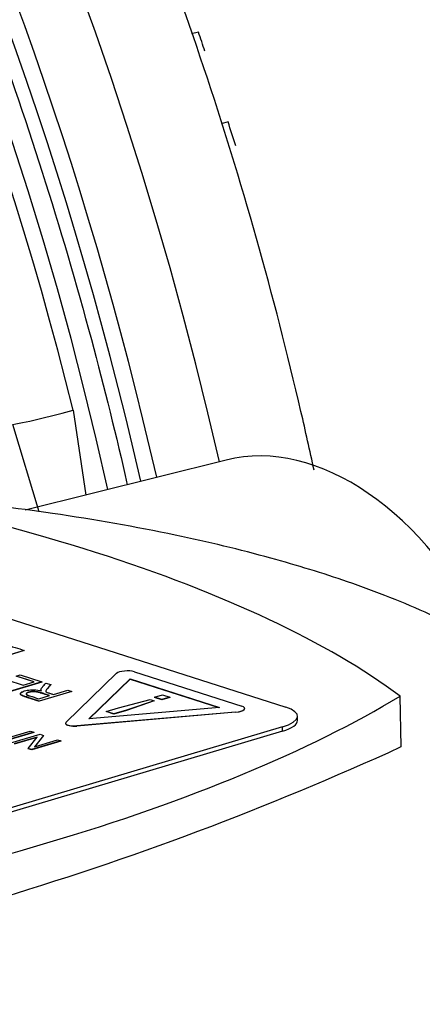
# Paper-space layout 'Sheet1' of a CAD drawing. Units: millimetres. Extents: x 0 to 210, y -3 to 297.
# Drawn here: x 60 to 62, y 276 to 280 of the extents above; entities that cross this region are included whole.
import ezdxf

# ---------------------------------------------------------------- set-up
doc = ezdxf.new("R2010")
doc.units = ezdxf.units.MM
doc.layers.add('A3B6N0BS00', color=7, linetype='Continuous')
doc.layers.add('Default', color=7, linetype='Continuous')

# ---------------------------------------------------------------- blocks, each defined once
blk = doc.blocks.new('SE11')
at = {"layer": 'A3B6N0BS00', "color": 7, "linetype": 'Continuous'}
for p, q in [((61.1053, 279.8912), (61.0782, 279.8838)), ((61.2227, 279.5346), (61.1954, 279.5269)), ((60.6078, 278.3911), (60.6582, 278.0541)), ((60.4736, 277.9873), (60.369, 278.334)), ((61.2148, 278.1929), (60.4176, 277.9941)), ((58.6791, 278.0984), (61.4518, 277.2124)), ((60.4143, 277.4375), (60.285, 277.399)), ((60.4144, 277.4366), (60.2851, 277.3981)), ((60.4143, 277.4375), (60.4144, 277.4366)), ((60.3824, 277.336), (60.3976, 277.3405)), ((60.454, 277.3131), (60.3824, 277.336)), ((60.4526, 277.3127), (60.3825, 277.3351)), ((60.3976, 277.3405), (60.4845, 277.3127)), ((60.58, 277.1522), (60.7805, 277.3466)), ((60.8514, 277.3527), (61.2773, 277.2166)), ((60.3456, 277.3206), (60.41, 277.3)), ((60.4845, 277.3127), (60.3552, 277.2742)), ((60.4845, 277.3119), (60.3552, 277.2733)), ((60.41, 277.3), (60.454, 277.3131)), ((60.4845, 277.3127), (60.4845, 277.3119)), ((60.4997, 277.3078), (60.519, 277.3017)), ((60.519, 277.3017), (60.519, 277.3008)), ((60.6708, 277.1659), (60.834, 277.3241)), ((60.6718, 277.166), (60.834, 277.3232)), ((60.834, 277.3241), (61.189, 277.2106)), ((60.834, 277.3241), (60.834, 277.3232)), ((60.834, 277.3232), (61.1869, 277.2105)), ((60.4719, 277.2457), (60.5147, 277.2585)), ((60.6024, 277.2751), (60.473, 277.2365)), ((60.6024, 277.2742), (60.4731, 277.2357)), ((60.5296, 277.2629), (60.587, 277.28)), ((60.587, 277.28), (60.6024, 277.2751)), ((60.6024, 277.2751), (60.6024, 277.2742)), ((60.9314, 277.252), (60.9626, 277.2613)), ((60.9626, 277.2613), (60.9913, 277.2521)), ((60.473, 277.2365), (60.4731, 277.2357)), ((60.7887, 277.2101), (60.9139, 277.2428)), ((60.9296, 277.2378), (60.8193, 277.2003)), ((60.9296, 277.2369), (60.8193, 277.1995)), ((60.9139, 277.2428), (60.9296, 277.2378)), ((60.9296, 277.2378), (60.9296, 277.2369)), ((60.9601, 277.2428), (60.9314, 277.252)), ((60.9314, 277.252), (60.9314, 277.2511)), ((60.9601, 277.242), (60.9314, 277.2511)), ((60.9913, 277.2521), (60.9601, 277.2428)), ((60.9913, 277.2513), (60.9601, 277.242)), ((60.9601, 277.2428), (60.9601, 277.242)), ((60.9913, 277.2521), (60.9913, 277.2513)), ((61.9104, 277.0556), (61.9058, 277.2563)), ((61.2527, 277.1927), (60.6232, 277.1384)), ((61.2527, 277.1919), (60.6232, 277.1375)), ((61.189, 277.2106), (60.6708, 277.1659)), ((60.7395, 277.1954), (60.7887, 277.2101)), ((60.77, 277.1856), (60.7395, 277.1954)), ((60.7395, 277.1954), (60.7395, 277.1945)), ((60.77, 277.1848), (60.7395, 277.1945)), ((60.8193, 277.2003), (60.77, 277.1856)), ((60.8193, 277.1995), (60.77, 277.1848)), ((60.77, 277.1856), (60.77, 277.1848)), ((60.8193, 277.2003), (60.8193, 277.1995)), ((61.2527, 277.1927), (61.2527, 277.1919)), ((61.2892, 277.2066), (61.2892, 277.2074)), ((60.5782, 277.1485), (60.5782, 277.1477)), ((61.4986, 277.1596), (61.4982, 277.1768)), ((61.4388, 277.1341), (59.0338, 276.4178)), ((61.4392, 277.117), (59.0342, 276.4007)), ((60.3213, 277.0829), (60.4377, 277.1176)), ((60.4515, 277.1132), (60.3351, 277.0785)), ((60.4515, 277.1124), (60.3351, 277.0777)), ((60.3605, 277.0704), (60.4768, 277.1051)), ((60.4377, 277.1176), (60.4515, 277.1132)), ((60.4515, 277.1132), (60.4515, 277.1124)), ((60.4911, 277.1005), (60.4551, 277.0555)), ((60.4768, 277.1051), (60.4911, 277.1005)), ((60.4911, 277.1005), (60.4911, 277.0997)), ((60.6232, 277.1384), (60.6232, 277.1375)), ((61.4392, 277.117), (61.4388, 277.1341)), ((60.4653, 277.0934), (60.3738, 277.0662)), ((60.4644, 277.0923), (60.3738, 277.0653)), ((60.4293, 277.0485), (60.4653, 277.0934)), ((60.5599, 277.0786), (60.4435, 277.0439)), ((60.5599, 277.0777), (60.4436, 277.043)), ((60.4551, 277.0555), (60.5466, 277.0828)), ((60.4911, 277.0997), (60.456, 277.0558)), ((60.5466, 277.0828), (60.5599, 277.0786)), ((60.5599, 277.0786), (60.5599, 277.0777)), ((60.4435, 277.0439), (60.4293, 277.0485)), ((60.4293, 277.0485), (60.4293, 277.0476)), ((60.4436, 277.043), (60.4293, 277.0476)), ((60.4435, 277.0439), (60.4436, 277.043))]:
    blk.add_line(p, q, dxfattribs=at)
for centre, radius, start, end in [((33.736, 270.6796), 28.8779, 18.44197, 18.60148), ((33.5053, 270.6006), 29.1217, 17.66815, 17.86532), ((56.6924, 288.4717), 12.552, 278.60846, 294.56364)]:
    blk.add_arc(centre, radius, start, end, dxfattribs=at)
for centre, major_axis, ratio, start_param, end_param in [((54.7774, 277.3368), (-2.752, 9.2398), 0.632585, 4.608327, 6.283185), ((54.7852, 277.3392), (2.7776, -9.3255), 0.632585, 1.467391, 4.450815), ((54.936, 277.3841), (-2.8224, 9.4761), 0.632585, 4.609457, 5.861904), ((55.3262, 277.5003), (-2.4343, 8.1731), 0.632585, 4.595406, 6.081041), ((55.2678, 277.4829), (2.4335, -8.1704), 0.632585, 1.494015, 2.403443), ((60.4997, 278.3733), (0.1748, 0.0429), 0.059408, 3.852974, 5.363815), ((61.5767, 276.8927), (0.3854, -1.2938), 0.632585, 1.837912, 3.113066), ((55.8572, 276.3848), (6.5179, 0.1496), 0.306918, 0.374803, 1.079286), ((60.8203, 277.3434), (-0.0418, -0.001), 0.306918, 3.868637, 5.963032), ((56.1378, 278.0686), (6.5179, 0.1496), 0.306918, 5.087192, 5.791675), ((61.243, 277.2064), (-0.0461, -0.0011), 0.306918, 1.774242, 3.868637), ((61.243, 277.2055), (-0.0461, -0.0011), 0.306918, 1.774242, 3.141593), ((61.3182, 277.1726), (-0.18, -0.0041), 0.306918, 2.297841, 3.868637), ((60.6154, 277.1494), (0.0373, 0.0009), 0.306918, 2.82144, 4.915835), ((60.6155, 277.1485), (0.0373, 0.0009), 0.306918, 3.141593, 4.915835), ((61.3186, 277.1555), (-0.18, -0.0041), 0.306918, 2.297841, 3.141593)]:
    blk.add_ellipse(centre, major_axis=major_axis, ratio=ratio, start_param=start_param, end_param=end_param, dxfattribs=at)
for points, degree, knots in [([(61.5641, 278.1529), (61.5474, 278.2304), (61.4788, 278.538), (61.3413, 279.0731), (61.132, 279.7517), (60.8909, 280.4182), (60.619, 281.0697), (60.3177, 281.7028), (59.9881, 282.3145), (59.6314, 282.9018), (59.2492, 283.4617), (58.8428, 283.9913), (58.4138, 284.4876), (57.9639, 284.9479), (57.495, 285.3692), (57.0092, 285.7487), (56.509, 286.0835), (55.9973, 286.3711), (55.4774, 286.6091), (54.9526, 286.796), (54.4274, 286.9301), (53.9033, 287.0124), (53.3918, 287.0383), (53.0064, 287.0292), (52.8196, 287), (52.7844, 286.9944)], 3, [0.4576281, 0.4576281, 0.4576281, 0.4576281, 0.4661307, 0.4914166, 0.5167013, 0.5419928, 0.5672977, 0.5926248, 0.6179825, 0.6433784, 0.6688187, 0.6943071, 0.7198437, 0.7454233, 0.7710328, 0.7966409, 0.8222064, 0.8476769, 0.8729899, 0.8980801, 0.9228899, 0.9473811, 0.9715434, 0.9953981, 1, 1, 1, 1]), ([(54.333, 286.4424), (54.372, 286.4342), (54.5478, 286.3968), (54.8997, 286.2754), (55.3538, 286.0832), (55.8106, 285.8397), (56.2613, 285.5524), (56.7054, 285.2212), (57.14, 284.8481), (57.5628, 284.435), (57.9717, 283.9841), (58.3643, 283.4976), (58.7385, 282.9782), (59.0923, 282.4287), (59.4236, 281.8519), (59.7308, 281.2509), (60.012, 280.6291), (60.2658, 279.9897), (60.4907, 279.3362), (60.6765, 278.7032), (60.7793, 278.2875), (60.823, 278.0949)], 3, [0, 0, 0, 0, 0.0071744, 0.0377522, 0.068261, 0.098717, 0.1291357, 0.1595308, 0.189913, 0.2202899, 0.2506659, 0.2810442, 0.3114272, 0.3418157, 0.37221, 0.4026097, 0.433014, 0.4634219, 0.4938321, 0.5242433, 0.5503799, 0.5503799, 0.5503799, 0.5503799]), ([(63.1266, 275.513), (63.1198, 275.5974), (63.1075, 275.7471), (63.0844, 275.9764), (63.0582, 276.1878), (63.0297, 276.3616), (62.9872, 276.5394), (62.9357, 276.7049), (62.8528, 276.8975), (62.7425, 277.0667), (62.584, 277.2369), (62.3562, 277.4122), (62.051, 277.5758), (61.7176, 277.7074), (61.3786, 277.8112), (60.9932, 277.9037), (60.5551, 277.981), (60.0729, 278.0394), (59.5826, 278.0754), (59.1271, 278.0884), (58.8429, 278.0863), (58.7317, 278.0839)], 3, [0, 0, 0, 0, 0.0167805, 0.0352634, 0.0487208, 0.0627955, 0.0730246, 0.0895453, 0.1031898, 0.1256296, 0.1476978, 0.18401, 0.2239243, 0.2576874, 0.2866211, 0.320353, 0.3605739, 0.3949937, 0.4326376, 0.4698269, 0.4937281, 0.4937281, 0.4937281, 0.4937281]), ([(60.2795, 277.4377), (60.2707, 277.4435), (60.2751, 277.4522), (60.3095, 277.4592), (60.3313, 277.4597), (60.3491, 277.4572), (60.3611, 277.4545), (60.3851, 277.4468), (60.4022, 277.4414), (60.4143, 277.4375)], 3, [0, 0, 0, 0, 0.25, 0.375, 0.5, 0.5625, 0.625, 0.75, 1, 1, 1, 1]), ([(60.4831, 277.2768), (60.4803, 277.2799), (60.4794, 277.284), (60.4882, 277.2953), (60.4952, 277.3027), (60.4997, 277.3078)], 3, [0, 0, 0, 0, 0.25, 0.5, 1, 1, 1, 1]), ([(60.519, 277.3017), (60.5159, 277.2982), (60.5117, 277.2934), (60.5044, 277.285), (60.5011, 277.2806), (60.4985, 277.2748), (60.5042, 277.2707), (60.5185, 277.2665), (60.5257, 277.2641), (60.5296, 277.2629)], 3, [0, 0, 0, 0, 0.25, 0.375, 0.5, 0.625, 0.75, 0.875, 1, 1, 1, 1]), ([(60.473, 277.2365), (60.4595, 277.2409), (60.442, 277.2465), (60.4229, 277.2525), (60.4101, 277.2568), (60.403, 277.2601), (60.3965, 277.2651), (60.4026, 277.2735), (60.4327, 277.2824), (60.4623, 277.2818), (60.4831, 277.2768)], 3, [0, 0, 0, 0, 0.25, 0.3125, 0.375, 0.4375, 0.5, 0.625, 0.75, 1, 1, 1, 1]), ([(60.4731, 277.2357), (60.4528, 277.2422), (60.4325, 277.2486), (60.4155, 277.2541), (60.4111, 277.2558), (60.4009, 277.2598), (60.3991, 277.2631), (60.3969, 277.2674), (60.4052, 277.272), (60.4066, 277.2728), (60.4081, 277.2735)], 2, [0, 0, 0, 0.25, 0.25, 0.375, 0.375, 0.5, 0.5, 0.625, 0.625, 0.6477208, 0.6477208, 0.6477208]), ([(60.5147, 277.2585), (60.5087, 277.2604), (60.4967, 277.2642), (60.4779, 277.2704), (60.4578, 277.2756), (60.4273, 277.2727), (60.4198, 277.2653), (60.4253, 277.261), (60.4393, 277.2558), (60.4534, 277.2516), (60.4658, 277.2476), (60.4719, 277.2457)], 3, [0, 0, 0, 0, 0.125, 0.25, 0.375, 0.5, 0.625, 0.6875, 0.75, 0.875, 1, 1, 1, 1]), ([(60.5148, 277.2576), (60.4796, 277.2688), (60.4777, 277.2694), (60.4516, 277.277), (60.4309, 277.2708), (60.4186, 277.2672), (60.4228, 277.2625), (60.4252, 277.2599), (60.4348, 277.2567)], 2, [0, 0, 0, 0.25, 0.25, 0.5, 0.5, 0.6428571, 0.6428571, 0.7457037, 0.7457037, 0.7457037])]:
    blk.add_open_spline(points, degree=degree, knots=knots, dxfattribs=at)
blk.add_open_spline([(60.519, 277.3008), (60.509, 277.2894), (60.5045, 277.2839)], degree=2, dxfattribs=at)

psp = doc.layouts.new('Sheet1')

# ---------------------------------------------------------------- block references
at = {"layer": 'Default'}
psp.add_blockref('SE11', (0, 0), dxfattribs=at)

doc.saveas('drawing.dxf')
